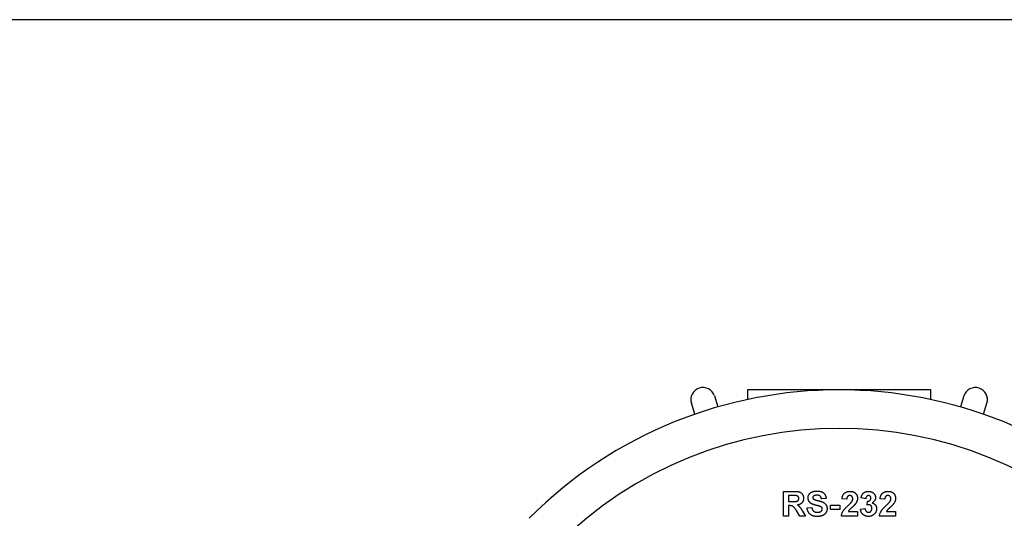
# Model space of a CAD drawing. Extents: x 0 to 414, y 0 to 297.
# Drawn here: x 297 to 366, y 257 to 291 of the extents above; entities that cross this region are included whole.
import ezdxf

# ---------------------------------------------------------------- set-up
doc = ezdxf.new("R2010")
doc.units = 0
doc.layers.get('0').update_dxf_attribs({"linetype": 'CONTINUOUS'})
doc.layers.add('KONTUR', color=7, linetype='CONTINUOUS')

msp = doc.modelspace()

# ---------------------------------------------------------------- linework, layer by layer
at = {"color": 7, "linetype": 'CONTINUOUS'}
for p, q in [((345.5331, 264.9734), (345.7751, 264.2118)), ((347.8324, 265.3952), (347.8324, 264.7268)), ((360.4991, 265.3952), (347.8324, 265.3952)), ((360.4991, 264.7265), (360.4991, 265.3952)), ((362.7985, 264.9734), (362.5563, 264.2115)), ((344.1867, 263.707), (343.9447, 264.4686)), ((364.1446, 263.7066), (364.3868, 264.4686)), ((350.3236, 258.3741), (351.0422, 258.3741)), ((350.3236, 256.6619), (350.3236, 258.3741)), ((350.6529, 258.0887), (350.6529, 257.6716)), ((350.9327, 258.0887), (350.6529, 258.0887)), ((350.6529, 257.6716), (350.918, 257.6716)), ((353.2651, 257.8911), (352.9358, 257.8692)), ((354.6919, 257.8253), (354.3627, 257.8575)), ((356.009, 257.8692), (355.6797, 257.9186)), ((356.0968, 257.4278), (356.1277, 257.6936)), ((357.3261, 257.8253), (356.9968, 257.8575)), ((350.7266, 257.3863), (350.6529, 257.3863)), ((350.6529, 257.3863), (350.6529, 256.6619)), ((351.4534, 256.6619), (351.2099, 257.0505)), ((351.6307, 257.0007), (351.8382, 256.6619)), ((351.948, 257.2326), (352.2773, 257.2545)), ((353.5724, 257.4082), (354.209, 257.4082)), ((353.5724, 257.1228), (353.5724, 257.4082)), ((354.209, 257.1228), (353.5724, 257.1228)), ((354.209, 257.4082), (354.209, 257.1228)), ((354.802, 256.9911), (355.4383, 256.9911)), ((355.4383, 256.9911), (355.4383, 256.6619)), ((355.6358, 257.1482), (355.9651, 257.1887)), ((357.4362, 256.9911), (358.0724, 256.9911)), ((358.0724, 256.9911), (358.0724, 256.6619)), ((350.6529, 256.6619), (350.3236, 256.6619)), ((351.8382, 256.6619), (351.4534, 256.6619)), ((355.4383, 256.6619), (354.3187, 256.6619)), ((358.0724, 256.6619), (356.9529, 256.6619))]:
    msp.add_line(p, q, dxfattribs=at)
for centre, radius, start, end in [((354.1651, 235.0619), 30.3333, 45, 135), ((344.7389, 264.721), 0.8333, 17.631999, 197.631999), ((363.5926, 264.721), 0.8333, 342.368001, 162.368001), ((354.1651, 235.0619), 27.6667, 45, 135)]:
    msp.add_arc(centre, radius, start, end, dxfattribs=at)
for points, knots in [([(351.0422, 258.3741), (351.064, 258.3739), (351.1061, 258.3737), (351.1669, 258.3718), (351.2231, 258.3678), (351.2747, 258.3633), (351.3216, 258.3568), (351.364, 258.349), (351.4017, 258.3399), (351.4354, 258.3291), (351.4661, 258.3166), (351.4947, 258.3018), (351.5216, 258.2845), (351.547, 258.2652), (351.5712, 258.244), (351.5934, 258.2202), (351.6141, 258.1943), (351.6333, 258.1664), (351.6501, 258.1366), (351.6655, 258.106), (351.6781, 258.0741), (351.6884, 258.0412), (351.6967, 258.0073), (351.7025, 257.9724), (351.706, 257.9364), (351.7064, 257.9121), (351.7065, 257.8997)], [0, 0, 0, 0, 0.0698262, 0.1345678, 0.1946547, 0.2497273, 0.3002886, 0.3460321, 0.3874375, 0.4243159, 0.4590731, 0.4932448, 0.5271141, 0.5610386, 0.595222, 0.6298753, 0.6649864, 0.7012858, 0.7379679, 0.7742618, 0.8108509, 0.8472697, 0.8845086, 0.9223103, 0.9605041, 1, 1, 1, 1]), ([(352.0138, 257.923), (352.0146, 257.9444), (352.0162, 257.9867), (352.0308, 258.049), (352.0535, 258.109), (352.0798, 258.1567), (352.105, 258.1928), (352.126, 258.2187), (352.1491, 258.2429), (352.1745, 258.2649), (352.2014, 258.2859), (352.2308, 258.3045), (352.2618, 258.3221), (352.3067, 258.3429), (352.3676, 258.3647), (352.4469, 258.383), (352.5332, 258.394), (352.593, 258.3953), (352.624, 258.396)], [0, 0, 0, 0, 0.0737582, 0.1463143, 0.2199313, 0.2953553, 0.3339851, 0.3722282, 0.4105591, 0.4495216, 0.4884501, 0.5285, 0.5697661, 0.6117074, 0.6995468, 0.7930053, 0.8927083, 1, 1, 1, 1]), ([(352.624, 258.396), (352.6494, 258.3957), (352.6988, 258.395), (352.7704, 258.3883), (352.8373, 258.3779), (352.8992, 258.363), (352.9562, 258.3433), (353.0085, 258.3198), (353.0561, 258.2919), (353.0983, 258.2595), (353.1359, 258.2237), (353.1687, 258.1846), (353.1968, 258.1428), (353.2205, 258.0981), (353.239, 258.0505), (353.2526, 257.9999), (353.2617, 257.9464), (353.2639, 257.9098), (353.2651, 257.8911)], [0, 0, 0, 0, 0.0828203, 0.1610836, 0.2343495, 0.303453, 0.3685543, 0.4308065, 0.4901595, 0.5478911, 0.6040746, 0.6591292, 0.7139484, 0.7683307, 0.8235946, 0.8804083, 0.9390197, 1, 1, 1, 1]), ([(354.3627, 257.8575), (354.3653, 257.8798), (354.3704, 257.9229), (354.3832, 257.9848), (354.3995, 258.0419), (354.4199, 258.0941), (354.4436, 258.1417), (354.4719, 258.1841), (354.5038, 258.2216), (354.5393, 258.2543), (354.5781, 258.2823), (354.6188, 258.3073), (354.6623, 258.3278), (354.708, 258.3447), (354.7559, 258.3582), (354.8062, 258.3671), (354.8587, 258.3734), (354.8945, 258.3738), (354.9128, 258.3741)], [0, 0, 0, 0, 0.0794357, 0.1540132, 0.2241415, 0.2899342, 0.3527323, 0.4127258, 0.4703027, 0.5271688, 0.5835023, 0.6399482, 0.696585, 0.7537269, 0.812707, 0.8729635, 0.9350349, 1, 1, 1, 1]), ([(354.9128, 258.3741), (354.9327, 258.3737), (354.9715, 258.3729), (355.0281, 258.3668), (355.0813, 258.3561), (355.1315, 258.3418), (355.1782, 258.3229), (355.2219, 258.2999), (355.2617, 258.2721), (355.2984, 258.241), (355.3312, 258.2068), (355.3599, 258.1704), (355.384, 258.1316), (355.4042, 258.0911), (355.4192, 258.0482), (355.4301, 258.0034), (355.4373, 257.9565), (355.438, 257.9245), (355.4383, 257.9083)], [0, 0, 0, 0, 0.0756723, 0.14738131, 0.21608468, 0.28169804, 0.34545988, 0.40748561, 0.4687313, 0.52978236, 0.59003293, 0.64854812, 0.70595351, 0.76310164, 0.82028943, 0.87847926, 0.93822606, 1, 1, 1, 1]), ([(355.6797, 257.9186), (355.6852, 257.9437), (355.6956, 257.9918), (355.7168, 258.0593), (355.7417, 258.1188), (355.7708, 258.1711), (355.8053, 258.217), (355.8462, 258.2569), (355.893, 258.2919), (355.9456, 258.3212), (356.0027, 258.3447), (356.0635, 258.3621), (356.1278, 258.3721), (356.1718, 258.3734), (356.1942, 258.3741)], [0, 0, 0, 0, 0.101734, 0.1947417, 0.2792789, 0.3566661, 0.430956, 0.5058197, 0.5820999, 0.661508, 0.7432595, 0.8260386, 0.9112078, 1, 1, 1, 1]), ([(356.1942, 258.3741), (356.2135, 258.3736), (356.251, 258.3728), (356.3058, 258.3654), (356.3577, 258.3535), (356.4066, 258.3366), (356.4529, 258.315), (356.4958, 258.2879), (356.5362, 258.2567), (356.5601, 258.2324), (356.5722, 258.2201)], [0, 0, 0, 0, 0.1371223, 0.2679124, 0.3935227, 0.5160238, 0.6367752, 0.7569302, 0.8771628, 1, 1, 1, 1]), ([(356.5722, 258.2201), (356.5815, 258.2096), (356.6, 258.1889), (356.6239, 258.1557), (356.6439, 258.1212), (356.6609, 258.0862), (356.6736, 258.0497), (356.683, 258.0125), (356.6886, 257.9741), (356.6892, 257.9481), (356.6895, 257.935)], [0, 0, 0, 0, 0.1331978, 0.2630795, 0.3876611, 0.5115071, 0.6323856, 0.7532592, 0.8761017, 1, 1, 1, 1]), ([(356.9968, 257.8575), (356.9995, 257.8798), (357.0046, 257.9229), (357.0174, 257.9848), (357.0336, 258.0419), (357.054, 258.0941), (357.0778, 258.1417), (357.1061, 258.1841), (357.138, 258.2216), (357.1734, 258.2543), (357.2123, 258.2823), (357.253, 258.3073), (357.2965, 258.3278), (357.3422, 258.3447), (357.3901, 258.3582), (357.4404, 258.3671), (357.4929, 258.3734), (357.5287, 258.3738), (357.547, 258.3741)], [0, 0, 0, 0, 0.0794357, 0.1540132, 0.2241415, 0.2899342, 0.3527323, 0.4127258, 0.4703027, 0.5271688, 0.5835023, 0.6399482, 0.696585, 0.7537269, 0.812707, 0.8729635, 0.9350349, 1, 1, 1, 1]), ([(357.547, 258.3741), (357.5669, 258.3737), (357.6057, 258.3729), (357.6623, 258.3668), (357.7154, 258.3561), (357.7657, 258.3418), (357.8124, 258.3229), (357.856, 258.2999), (357.8959, 258.2721), (357.9326, 258.241), (357.9654, 258.2068), (357.9941, 258.1704), (358.0181, 258.1316), (358.0383, 258.0911), (358.0533, 258.0482), (358.0643, 258.0034), (358.0715, 257.9565), (358.0721, 257.9245), (358.0724, 257.9083)], [0, 0, 0, 0, 0.0756723, 0.1473813, 0.2160847, 0.281698, 0.3454599, 0.4074856, 0.4687313, 0.5297824, 0.5900329, 0.6485481, 0.7059535, 0.7631016, 0.8202894, 0.8784793, 0.9382261, 1, 1, 1, 1]), ([(350.918, 257.6716), (350.9385, 257.6717), (350.9774, 257.6717), (351.0329, 257.673), (351.0824, 257.674), (351.1257, 257.6766), (351.1631, 257.6791), (351.1942, 257.6824), (351.2194, 257.6864), (351.2446, 257.6925), (351.2705, 257.7031), (351.298, 257.7183), (351.3215, 257.738), (351.3419, 257.7607), (351.3574, 257.7874), (351.3696, 257.817), (351.3757, 257.85), (351.3767, 257.8728), (351.3773, 257.8846)], [0, 0, 0, 0, 0.1061221, 0.2021805, 0.287584, 0.3629904, 0.4271938, 0.481468, 0.525327, 0.5595485, 0.6156944, 0.669595, 0.7218197, 0.7739098, 0.8270849, 0.8813592, 0.9387954, 1, 1, 1, 1]), ([(351.1944, 258.0832), (351.1899, 258.0837), (351.179, 258.0849), (351.1599, 258.0857), (351.1355, 258.0868), (351.1054, 258.0873), (351.0699, 258.0882), (351.029, 258.0883), (350.9827, 258.0888), (350.95, 258.0887), (350.9327, 258.0887)], [0, 0, 0, 0, 0.05265893, 0.12481272, 0.21921022, 0.33320509, 0.46946402, 0.62535236, 0.80219909, 1, 1, 1, 1]), ([(351.3773, 257.8846), (351.3767, 257.8978), (351.3755, 257.9233), (351.3667, 257.9595), (351.3512, 257.9915), (351.3299, 258.0193), (351.3032, 258.0428), (351.2714, 258.0615), (351.2347, 258.0754), (351.2083, 258.0805), (351.1944, 258.0832)], [0, 0, 0, 0, 0.13287225, 0.25635557, 0.37278753, 0.4886712, 0.60700218, 0.7288903, 0.85831769, 1, 1, 1, 1]), ([(351.7065, 257.8997), (351.7062, 257.8841), (351.7056, 257.8537), (351.7002, 257.8091), (351.6921, 257.7665), (351.6806, 257.7259), (351.6648, 257.6876), (351.6465, 257.6512), (351.6246, 257.6168), (351.5993, 257.5848), (351.5707, 257.555), (351.5386, 257.5282), (351.5032, 257.5041), (351.4644, 257.4831), (351.4223, 257.465), (351.3769, 257.4499), (351.3282, 257.4376), (351.2944, 257.4318), (351.2771, 257.4288)], [0, 0, 0, 0, 0.0661945, 0.1293624, 0.1907948, 0.2505245, 0.3087825, 0.3666452, 0.4237216, 0.4819105, 0.5400445, 0.599083, 0.6596564, 0.7216886, 0.786833, 0.8540489, 0.9253022, 1, 1, 1, 1]), ([(352.172, 257.5818), (352.1594, 257.5935), (352.1347, 257.6166), (352.1023, 257.6546), (352.075, 257.6946), (352.0525, 257.7366), (352.0353, 257.7806), (352.023, 257.8264), (352.0151, 257.8741), (352.0143, 257.9065), (352.0138, 257.923)], [0, 0, 0, 0, 0.1330537, 0.260864, 0.3848348, 0.5069411, 0.6275041, 0.7492136, 0.8726514, 1, 1, 1, 1]), ([(352.5633, 257.4137), (352.5408, 257.4193), (352.4975, 257.4301), (352.4357, 257.4494), (352.3787, 257.4685), (352.3272, 257.4893), (352.2805, 257.5102), (352.2395, 257.5329), (352.2032, 257.5561), (352.1821, 257.5734), (352.172, 257.5818)], [0, 0, 0, 0, 0.16173512, 0.31204147, 0.45220435, 0.58122008, 0.69985532, 0.80922389, 0.90845458, 1, 1, 1, 1]), ([(352.397, 258.0499), (352.3887, 258.0434), (352.3727, 258.0306), (352.3554, 258.0053), (352.345, 257.9766), (352.3438, 257.9564), (352.3431, 257.946)], [0, 0, 0, 0, 0.2594643, 0.5025018, 0.7448853, 1, 1, 1, 1]), ([(352.3431, 257.946), (352.3436, 257.9363), (352.3447, 257.9172), (352.3551, 257.8901), (352.3711, 257.8649), (352.3861, 257.8513), (352.3939, 257.8441)], [0, 0, 0, 0, 0.2463451, 0.4852607, 0.7319508, 1, 1, 1, 1]), ([(352.3939, 257.8441), (352.4001, 257.8395), (352.4139, 257.8292), (352.4392, 257.8161), (352.4698, 257.8019), (352.5063, 257.788), (352.5485, 257.7741), (352.5964, 257.7597), (352.65, 257.745), (352.708, 257.7308), (352.7669, 257.7168), (352.8231, 257.7016), (352.8753, 257.6867), (352.9234, 257.6711), (352.9675, 257.6559), (353.0075, 257.6403), (353.0436, 257.6251), (353.0857, 257.6043), (353.1334, 257.576), (353.1834, 257.5348), (353.2277, 257.4886), (353.2585, 257.445), (353.2796, 257.4076), (353.2933, 257.3777), (353.3051, 257.3462), (353.3147, 257.3131), (353.3216, 257.2783), (353.3274, 257.242), (353.3303, 257.2041), (353.3307, 257.1782), (353.3309, 257.165)], [0, 0, 0, 0, 0.0182813, 0.0408511, 0.0674199, 0.0982357, 0.1333897, 0.1727609, 0.2168975, 0.2652318, 0.3143558, 0.3603952, 0.4033003, 0.4431725, 0.4802165, 0.5139523, 0.5449263, 0.5730582, 0.6253711, 0.6760596, 0.7261176, 0.7766747, 0.8021675, 0.8281304, 0.85447, 0.8818443, 0.909815, 0.9386132, 0.9688084, 1, 1, 1, 1]), ([(352.6281, 258.1106), (352.6161, 258.1104), (352.5928, 258.11), (352.5587, 258.1074), (352.5268, 258.1025), (352.4968, 258.0961), (352.4688, 258.0875), (352.4429, 258.0769), (352.4188, 258.0645), (352.4042, 258.0548), (352.397, 258.0499)], [0, 0, 0, 0, 0.1483349, 0.2885921, 0.4214005, 0.5471521, 0.6668593, 0.7827664, 0.8926683, 1, 1, 1, 1]), ([(352.9358, 257.8692), (352.9339, 257.8795), (352.9302, 257.8996), (352.9222, 257.9285), (352.9131, 257.9551), (352.9025, 257.9796), (352.8896, 258.0015), (352.8756, 258.0215), (352.8602, 258.0392), (352.8426, 258.0544), (352.8237, 258.0681), (352.8021, 258.0792), (352.7788, 258.0894), (352.7528, 258.0971), (352.7247, 258.1032), (352.6945, 258.1077), (352.662, 258.1099), (352.6397, 258.1104), (352.6281, 258.1106)], [0, 0, 0, 0, 0.0719417, 0.1402068, 0.2049047, 0.2649124, 0.3228575, 0.3785314, 0.4318433, 0.4840489, 0.5368978, 0.5919502, 0.6498953, 0.7113846, 0.7771889, 0.8469145, 0.9207984, 1, 1, 1, 1]), ([(354.9059, 258.0887), (354.891, 258.088), (354.8622, 258.0867), (354.8212, 258.0753), (354.7853, 258.0555), (354.7597, 258.033), (354.7425, 258.0111), (354.7307, 257.992), (354.7206, 257.9703), (354.7116, 257.9463), (354.7045, 257.9196), (354.6988, 257.8905), (354.6941, 257.8588), (354.6927, 257.8367), (354.6919, 257.8253)], [0, 0, 0, 0, 0.116899, 0.2258237, 0.3300861, 0.4354515, 0.4903067, 0.5482441, 0.6107668, 0.6776751, 0.7491886, 0.8268587, 0.9101116, 1, 1, 1, 1]), ([(354.7818, 257.3897), (354.7987, 257.406), (354.8309, 257.4371), (354.8768, 257.4817), (354.9172, 257.5226), (354.9528, 257.5589), (354.9829, 257.5915), (355.0079, 257.6198), (355.0281, 257.644), (355.039, 257.6593), (355.0438, 257.6661)], [0, 0, 0, 0, 0.1850901, 0.352357, 0.5030795, 0.6372795, 0.7524733, 0.8518858, 0.9343394, 1, 1, 1, 1]), ([(355.2723, 257.4789), (355.2671, 257.4723), (355.2559, 257.4583), (355.2369, 257.4367), (355.2149, 257.4132), (355.1902, 257.3872), (355.162, 257.3598), (355.1313, 257.3296), (355.0967, 257.2984), (355.0609, 257.2652), (355.0249, 257.233), (354.9919, 257.2023), (354.9618, 257.1752), (354.9362, 257.1502), (354.9136, 257.1288), (354.8946, 257.1102), (354.8791, 257.0946), (354.8576, 257.0703), (354.8304, 257.0375), (354.8112, 257.0061), (354.802, 256.9911)], [0, 0, 0, 0, 0.0369753, 0.0791926, 0.1267009, 0.1791841, 0.2373686, 0.3005585, 0.3691531, 0.4431124, 0.5160184, 0.5824732, 0.6421368, 0.6946199, 0.7406794, 0.779589, 0.8120738, 0.8378141, 0.9225649, 1, 1, 1, 1]), ([(355.109, 257.864), (355.1084, 257.8811), (355.1072, 257.9134), (355.0974, 257.9591), (355.0801, 257.9983), (355.0562, 258.0312), (355.026, 258.057), (354.9907, 258.076), (354.9498, 258.0866), (354.921, 258.088), (354.9059, 258.0887)], [0, 0, 0, 0, 0.1491403, 0.2821618, 0.4046557, 0.5211097, 0.6344165, 0.7487964, 0.8687106, 1, 1, 1, 1]), ([(355.0438, 257.6661), (355.0537, 257.6826), (355.0729, 257.7144), (355.0938, 257.7643), (355.1064, 257.8143), (355.1081, 257.8476), (355.109, 257.864)], [0, 0, 0, 0, 0.2727956, 0.526191, 0.7669044, 1, 1, 1, 1]), ([(355.4383, 257.9083), (355.4379, 257.8896), (355.437, 257.8526), (355.4291, 257.7979), (355.4169, 257.7444), (355.3989, 257.692), (355.3762, 257.6396), (355.3468, 257.5869), (355.3127, 257.5323), (355.286, 257.4971), (355.2723, 257.4789)], [0, 0, 0, 0, 0.1191762, 0.2364274, 0.3526638, 0.4690861, 0.5894629, 0.7176015, 0.8541895, 1, 1, 1, 1]), ([(356.197, 258.0887), (356.1851, 258.0881), (356.1618, 258.087), (356.1284, 258.0756), (356.0976, 258.0579), (356.0704, 258.0326), (356.0469, 258.0012), (356.0286, 257.9628), (356.0157, 257.9182), (356.0113, 257.8861), (356.009, 257.8692)], [0, 0, 0, 0, 0.1112445, 0.2186682, 0.3280058, 0.442909, 0.565028, 0.6953192, 0.8398843, 1, 1, 1, 1]), ([(356.2275, 257.4521), (356.218, 257.4519), (356.1978, 257.4513), (356.1665, 257.446), (356.1323, 257.4386), (356.109, 257.4315), (356.0968, 257.4278)], [0, 0, 0, 0, 0.2136314, 0.452876, 0.7136026, 1, 1, 1, 1]), ([(356.1277, 257.6936), (356.1368, 257.6934), (356.1546, 257.6931), (356.1805, 257.6953), (356.2048, 257.6992), (356.2273, 257.7056), (356.2482, 257.7133), (356.2676, 257.723), (356.2849, 257.7351), (356.3061, 257.7533), (356.3277, 257.7806), (356.3472, 257.8181), (356.3581, 257.8608), (356.3595, 257.8907), (356.3602, 257.9062)], [0, 0, 0, 0, 0.0763958, 0.1482457, 0.2170085, 0.2814162, 0.3436711, 0.4026077, 0.4616757, 0.5198883, 0.6353225, 0.7502103, 0.8706548, 1, 1, 1, 1]), ([(356.3602, 257.9062), (356.3598, 257.9194), (356.3588, 257.9447), (356.3505, 257.9807), (356.3364, 258.0125), (356.3167, 258.0395), (356.2924, 258.0614), (356.2641, 258.0777), (356.2316, 258.0871), (356.2088, 258.0882), (356.197, 258.0887)], [0, 0, 0, 0, 0.1433711, 0.27490372, 0.39903714, 0.51918779, 0.63631365, 0.75216477, 0.87141085, 1, 1, 1, 1]), ([(356.4261, 257.1966), (356.4254, 257.2153), (356.424, 257.2509), (356.4135, 257.3015), (356.3952, 257.3459), (356.3697, 257.3835), (356.3393, 257.4137), (356.3053, 257.4364), (356.2673, 257.4494), (356.2409, 257.4512), (356.2275, 257.4521)], [0, 0, 0, 0, 0.1551891, 0.2960401, 0.4267638, 0.5519119, 0.6708037, 0.7806746, 0.8891195, 1, 1, 1, 1]), ([(356.6895, 257.935), (356.6888, 257.9167), (356.6875, 257.8805), (356.6754, 257.8279), (356.6559, 257.7781), (356.6289, 257.731), (356.5938, 257.6871), (356.5505, 257.6466), (356.5004, 257.6082), (356.4627, 257.5865), (356.4432, 257.5752)], [0, 0, 0, 0, 0.1196965, 0.2359438, 0.3505624, 0.4675739, 0.5886791, 0.7164321, 0.853314, 1, 1, 1, 1]), ([(356.4432, 257.5752), (356.4548, 257.5724), (356.4777, 257.5669), (356.5108, 257.5557), (356.5417, 257.5413), (356.5713, 257.5254), (356.5989, 257.5066), (356.6249, 257.4858), (356.6483, 257.4618), (356.6708, 257.4363), (356.6905, 257.4085), (356.7082, 257.3794), (356.7225, 257.3486), (356.7347, 257.3167), (356.7438, 257.2832), (356.7509, 257.2484), (356.7545, 257.2121), (356.7551, 257.1874), (356.7554, 257.175)], [0, 0, 0, 0, 0.0648364, 0.1279449, 0.189428, 0.2503554, 0.3103593, 0.3704596, 0.4311232, 0.4928228, 0.5547569, 0.6163812, 0.6775619, 0.7393366, 0.8019317, 0.8659402, 0.9321917, 1, 1, 1, 1]), ([(357.5401, 258.0887), (357.5252, 258.088), (357.4963, 258.0867), (357.4553, 258.0753), (357.4195, 258.0555), (357.3939, 258.033), (357.3766, 258.0111), (357.3649, 257.992), (357.3547, 257.9703), (357.3457, 257.9463), (357.3386, 257.9196), (357.3329, 257.8905), (357.3283, 257.8588), (357.3269, 257.8367), (357.3261, 257.8253)], [0, 0, 0, 0, 0.116899, 0.2258237, 0.3300861, 0.4354515, 0.4903067, 0.5482441, 0.6107668, 0.6776751, 0.7491886, 0.8268587, 0.9101116, 1, 1, 1, 1]), ([(357.416, 257.3897), (357.4329, 257.406), (357.4651, 257.4371), (357.511, 257.4817), (357.5514, 257.5226), (357.587, 257.5589), (357.6171, 257.5915), (357.6421, 257.6198), (357.6622, 257.644), (357.6732, 257.6593), (357.678, 257.6661)], [0, 0, 0, 0, 0.1850901, 0.352357, 0.5030795, 0.6372795, 0.7524733, 0.8518858, 0.9343394, 1, 1, 1, 1]), ([(357.9064, 257.4789), (357.9012, 257.4723), (357.8901, 257.4583), (357.8711, 257.4367), (357.8491, 257.4132), (357.8244, 257.3872), (357.7962, 257.3598), (357.7655, 257.3296), (357.7309, 257.2984), (357.6951, 257.2652), (357.6591, 257.233), (357.626, 257.2023), (357.596, 257.1752), (357.5704, 257.1502), (357.5477, 257.1288), (357.5288, 257.1102), (357.5132, 257.0946), (357.4918, 257.0703), (357.4645, 257.0375), (357.4454, 257.0061), (357.4362, 256.9911)], [0, 0, 0, 0, 0.0369753, 0.0791926, 0.1267009, 0.1791841, 0.2373686, 0.3005585, 0.3691531, 0.4431124, 0.5160184, 0.5824732, 0.6421368, 0.6946199, 0.7406794, 0.779589, 0.8120738, 0.8378141, 0.9225649, 1, 1, 1, 1]), ([(357.7432, 257.864), (357.7426, 257.8811), (357.7414, 257.9134), (357.7316, 257.9591), (357.7143, 257.9983), (357.6904, 258.0312), (357.6602, 258.057), (357.6249, 258.076), (357.5839, 258.0866), (357.5552, 258.088), (357.5401, 258.0887)], [0, 0, 0, 0, 0.1491403, 0.2821618, 0.4046557, 0.5211097, 0.6344165, 0.7487964, 0.8687106, 1, 1, 1, 1]), ([(357.678, 257.6661), (357.6879, 257.6826), (357.707, 257.7144), (357.728, 257.7643), (357.7406, 257.8143), (357.7423, 257.8476), (357.7432, 257.864)], [0, 0, 0, 0, 0.2727956, 0.526191, 0.7669044, 1, 1, 1, 1]), ([(358.0724, 257.9083), (358.072, 257.8896), (358.0712, 257.8526), (358.0632, 257.7979), (358.0511, 257.7444), (358.0331, 257.692), (358.0103, 257.6396), (357.981, 257.5869), (357.9469, 257.5323), (357.9202, 257.4971), (357.9064, 257.4789)], [0, 0, 0, 0, 0.1191762, 0.2364274, 0.3526638, 0.4690861, 0.5894629, 0.7176015, 0.8541895, 1, 1, 1, 1]), ([(351.2099, 257.0505), (351.1987, 257.066), (351.1773, 257.0957), (351.1465, 257.138), (351.1183, 257.1756), (351.0935, 257.209), (351.0708, 257.2375), (351.0509, 257.2614), (351.0342, 257.2813), (351.0153, 257.301), (350.9933, 257.3212), (350.9661, 257.3409), (350.9382, 257.3565), (350.9083, 257.3685), (350.8736, 257.3768), (350.832, 257.3821), (350.7821, 257.386), (350.746, 257.3862), (350.7266, 257.3863)], [0, 0, 0, 0, 0.0915905, 0.1748651, 0.2498291, 0.3161601, 0.3740999, 0.4237697, 0.4648394, 0.4980746, 0.5541607, 0.6073875, 0.6580158, 0.7068185, 0.7608856, 0.8276472, 0.9071004, 1, 1, 1, 1]), ([(351.2771, 257.4288), (351.2938, 257.4177), (351.3266, 257.396), (351.3719, 257.3603), (351.4126, 257.3227), (351.4434, 257.2894), (351.4671, 257.26), (351.4862, 257.2344), (351.5068, 257.2049), (351.5286, 257.1715), (351.5524, 257.1344), (351.5773, 257.0933), (351.6037, 257.0484), (351.6215, 257.017), (351.6307, 257.0007)], [0, 0, 0, 0, 0.10712042, 0.20964926, 0.30765818, 0.40221857, 0.45167199, 0.50877915, 0.57275721, 0.64365962, 0.72185235, 0.80754947, 0.90025927, 1, 1, 1, 1]), ([(352.6498, 256.6399), (352.6237, 256.6403), (352.5729, 256.6412), (352.4991, 256.6486), (352.4299, 256.6599), (352.3654, 256.6764), (352.3055, 256.6976), (352.2502, 256.7237), (352.1998, 256.7548), (352.1538, 256.7902), (352.1126, 256.8306), (352.0756, 256.8751), (352.0432, 256.9242), (352.0155, 256.9776), (351.9918, 257.0353), (351.9722, 257.097), (351.9575, 257.1633), (351.9512, 257.2091), (351.948, 257.2326)], [0, 0, 0, 0, 0.0761221, 0.1482116, 0.2162405, 0.2806676, 0.3423095, 0.4014208, 0.458656, 0.514793, 0.5707224, 0.6266527, 0.6834818, 0.7418441, 0.8021435, 0.8651515, 0.9308113, 1, 1, 1, 1]), ([(352.2773, 257.2545), (352.2799, 257.2408), (352.285, 257.214), (352.2963, 257.1759), (352.3088, 257.1403), (352.3237, 257.1077), (352.34, 257.0775), (352.359, 257.0505), (352.3795, 257.0259), (352.4024, 257.0045), (352.4274, 256.9857), (352.4545, 256.9697), (352.4835, 256.9559), (352.5145, 256.9445), (352.5477, 256.936), (352.5829, 256.93), (352.6202, 256.9261), (352.6456, 256.9255), (352.6587, 256.9253)], [0, 0, 0, 0, 0.075285, 0.1462364, 0.2134556, 0.2775022, 0.3385297, 0.3976515, 0.4547446, 0.5103617, 0.5656386, 0.6220971, 0.6792397, 0.7381153, 0.7990439, 0.863264, 0.9299395, 1, 1, 1, 1]), ([(352.8411, 257.3393), (352.8352, 257.3412), (352.8219, 257.3457), (352.7993, 257.3521), (352.772, 257.36), (352.7397, 257.369), (352.7024, 257.3783), (352.6605, 257.3896), (352.6135, 257.401), (352.5806, 257.4093), (352.5633, 257.4137)], [0, 0, 0, 0, 0.0652277, 0.145969, 0.2452152, 0.3614978, 0.4956758, 0.6460546, 0.8143522, 1, 1, 1, 1]), ([(353.3309, 257.165), (353.3307, 257.1529), (353.3301, 257.1288), (353.3262, 257.0931), (353.3201, 257.0579), (353.3111, 257.0234), (353.2992, 256.9895), (353.2858, 256.9558), (353.269, 256.9231), (353.25, 256.8911), (353.2289, 256.8601), (353.2051, 256.8315), (353.1798, 256.8044), (353.1515, 256.7802), (353.122, 256.757), (353.0898, 256.7365), (353.0558, 256.7179), (353.0197, 256.7014), (352.9813, 256.687), (352.9409, 256.6743), (352.8978, 256.6638), (352.8527, 256.6548), (352.8052, 256.648), (352.7554, 256.6432), (352.7033, 256.6406), (352.6678, 256.6401), (352.6498, 256.6399)], [0, 0, 0, 0, 0.0375238, 0.0745185, 0.1111581, 0.1477088, 0.1847374, 0.2221811, 0.259833, 0.2985387, 0.3371991, 0.3756534, 0.4136872, 0.4517901, 0.4906346, 0.5297855, 0.5696773, 0.6105177, 0.6525003, 0.6962463, 0.741804, 0.7893957, 0.8387226, 0.8902543, 0.9440981, 1, 1, 1, 1]), ([(352.6587, 256.9253), (352.6724, 256.9254), (352.6991, 256.9257), (352.7378, 256.9293), (352.774, 256.9345), (352.8073, 256.9427), (352.8385, 256.9519), (352.8666, 256.9644), (352.8923, 256.9789), (352.9153, 256.9953), (352.9354, 257.0135), (352.953, 257.0325), (352.9683, 257.0519), (352.9804, 257.0725), (352.9901, 257.0936), (352.9966, 257.1157), (353.0009, 257.1383), (353.0014, 257.1538), (353.0017, 257.1616)], [0, 0, 0, 0, 0.0886112, 0.1723534, 0.2507588, 0.3243492, 0.3939279, 0.4600367, 0.5228485, 0.5836904, 0.6422364, 0.697606, 0.7507613, 0.8014018, 0.8516208, 0.9001962, 0.9497159, 1, 1, 1, 1]), ([(353.0017, 257.1616), (353.0014, 257.1714), (353.0007, 257.1905), (352.9935, 257.2178), (352.9826, 257.2431), (352.9662, 257.266), (352.9441, 257.287), (352.916, 257.3066), (352.8809, 257.3242), (352.855, 257.334), (352.8411, 257.3393)], [0, 0, 0, 0, 0.1131186, 0.2213, 0.3258952, 0.4316049, 0.5461402, 0.6776234, 0.8284281, 1, 1, 1, 1]), ([(354.3187, 256.6619), (354.3225, 256.69), (354.3301, 256.7463), (354.3535, 256.8285), (354.3848, 256.9087), (354.4188, 256.9739), (354.4525, 257.0265), (354.4831, 257.0695), (354.5197, 257.1153), (354.5616, 257.1642), (354.6087, 257.2164), (354.6612, 257.2717), (354.7195, 257.3298), (354.7606, 257.3693), (354.7818, 257.3897)], [0, 0, 0, 0, 0.0963575, 0.1926609, 0.2894549, 0.3884793, 0.4419214, 0.5015211, 0.5678828, 0.6408917, 0.7203707, 0.8066369, 0.9000159, 1, 1, 1, 1]), ([(356.1898, 256.6399), (356.1711, 256.6402), (356.1344, 256.6408), (356.0808, 256.6481), (356.0294, 256.6588), (355.9806, 256.6745), (355.9339, 256.6938), (355.8902, 256.7187), (355.8484, 256.7469), (355.8099, 256.7801), (355.7741, 256.8162), (355.7427, 256.8559), (355.7147, 256.8979), (355.6906, 256.9426), (355.6706, 256.9902), (355.655, 257.0404), (355.6426, 257.0932), (355.6381, 257.1296), (355.6358, 257.1482)], [0, 0, 0, 0, 0.0673455, 0.1322824, 0.1952048, 0.2567077, 0.3172117, 0.3772858, 0.4378685, 0.4990881, 0.5604009, 0.6212069, 0.68167, 0.7426314, 0.8044372, 0.8676393, 0.9324422, 1, 1, 1, 1]), ([(355.9651, 257.1887), (355.9679, 257.1684), (355.9733, 257.13), (355.9902, 257.0768), (356.0121, 257.0305), (356.0412, 256.9926), (356.0749, 256.9624), (356.1124, 256.9409), (356.1534, 256.9273), (356.182, 256.926), (356.1966, 256.9253)], [0, 0, 0, 0, 0.1582899, 0.3004565, 0.4309053, 0.5536135, 0.6685454, 0.778953, 0.886902, 1, 1, 1, 1]), ([(356.7554, 257.175), (356.755, 257.1568), (356.7542, 257.1208), (356.7459, 257.0681), (356.7332, 257.0175), (356.7158, 256.9687), (356.6925, 256.9223), (356.6646, 256.8777), (356.6315, 256.8354), (356.5936, 256.7956), (356.5523, 256.7592), (356.5078, 256.7273), (356.461, 256.7002), (356.4114, 256.6781), (356.3596, 256.6609), (356.3051, 256.649), (356.2483, 256.6411), (356.2095, 256.6403), (356.1898, 256.6399)], [0, 0, 0, 0, 0.0629075, 0.1240621, 0.1839778, 0.2432434, 0.3028139, 0.363021, 0.4246933, 0.4884396, 0.5525805, 0.6148866, 0.6773955, 0.7393206, 0.8021921, 0.8657715, 0.9319587, 1, 1, 1, 1]), ([(356.1966, 256.9253), (356.2045, 256.9254), (356.2202, 256.9258), (356.2432, 256.9293), (356.2653, 256.9351), (356.2863, 256.9434), (356.3062, 256.9538), (356.3255, 256.9661), (356.3431, 256.9816), (356.3603, 256.9984), (356.3756, 257.0176), (356.3891, 257.0385), (356.4009, 257.0607), (356.4101, 257.085), (356.4173, 257.1107), (356.4224, 257.138), (356.4255, 257.1668), (356.4259, 257.1865), (356.4261, 257.1966)], [0, 0, 0, 0, 0.0594851, 0.1178306, 0.1748645, 0.2313233, 0.2875649, 0.3441811, 0.4028499, 0.4637522, 0.5256273, 0.5872621, 0.6504422, 0.7150618, 0.7821428, 0.8514003, 0.9241626, 1, 1, 1, 1]), ([(356.9529, 256.6619), (356.9567, 256.69), (356.9643, 256.7463), (356.9877, 256.8285), (357.019, 256.9087), (357.0529, 256.9739), (357.0867, 257.0265), (357.1173, 257.0695), (357.1539, 257.1153), (357.1958, 257.1642), (357.2428, 257.2164), (357.2954, 257.2717), (357.3537, 257.3298), (357.3947, 257.3693), (357.416, 257.3897)], [0, 0, 0, 0, 0.09635745, 0.19266088, 0.28945493, 0.3884793, 0.44192142, 0.5015211, 0.56788278, 0.64089165, 0.72037066, 0.80663692, 0.90001594, 1, 1, 1, 1])]:
    msp.add_open_spline(points, degree=3, knots=knots, dxfattribs=at)
at = {"layer": 'KONTUR', "linetype": 'CONTINUOUS'}
msp.add_line((414, 291), (20, 291), dxfattribs=at)

doc.saveas('drawing.dxf')
